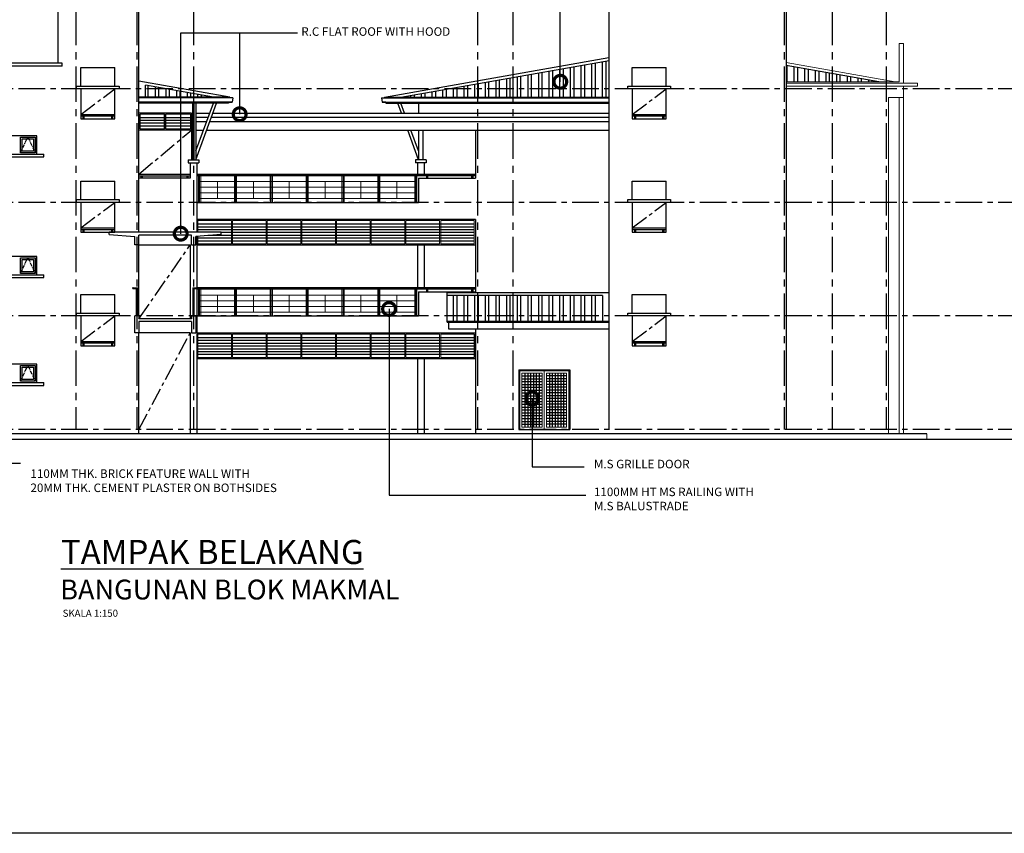
# Model space of a CAD drawing. Units: inches. Extents: x 136825 to 273645, y 99772 to 199542.
# Drawn here: x 189984 to 224666, y 105107 to 133771 of the extents above; entities that cross this region are included whole.
import ezdxf

# ---------------------------------------------------------------- set-up
doc = ezdxf.new("R2010")
doc.units = ezdxf.units.IN
doc.header["$MEASUREMENT"] = 0
doc.linetypes.add('CENTER', pattern=[2, 1.25, -0.25, 0.25, -0.25])
doc.linetypes.add('CENTER2', pattern=[1.125, 0.75, -0.125, 0.125, -0.125])
for name, color, linetype in [('BUILD', 7, 'Continuous'), ('DOOR', 6, 'Continuous'), ('GRID', 252, 'CENTER'), ('level line', 8, 'CENTER2'), ('ROOFHATCH', 8, 'Continuous'), ('SPEC', 7, 'Continuous'), ('TEXT', 7, 'Continuous')]:
    doc.layers.add(name, color=color, linetype=linetype)
for name, color, linetype, lineweight in [('ELEV', 7, 'Continuous', 18), ('RAILING', 11, 'Continuous', 20), ('WALL', 1, 'Continuous', 25), ('WIN', 5, 'Continuous', 20)]:
    doc.layers.add(name, color=color, linetype=linetype, lineweight=lineweight)
doc.styles.add('ARIAL', font='ARIAL.TTF')
doc.styles.add('ROMANS', font='romans.shx')
doc.styles.add('ROMANS-250', font='romans.shx', dxfattribs={"height": 250})
doc.dimstyles.new('DIM-LEADER-DOT', dxfattribs={"dimtxt": 250, "dimasz": 900, "dimexe": 125, "dimexo": 125, "dimgap": 125, "dimtad": 1, "dimdec": 0, "dimzin": 0, "dimdsep": 46, "dimtxsty": 'ROMANS-250', "dimblk1": 'DOTSMALL', "dimblk2": 'DOTSMALL', "dimsah": 1, "dimcen": 0, "dimdle": 125, "dimclrd": 2, "dimclre": 2, "dimclrt": 2, "dimadec": 0, "dimazin": 0, "dimtfac": 1, "dimtdec": 0, "dimtmove": 0, "dimatfit": 3, "dimldrblk": 'DOTSMALL', "dimfxl": 0, "dimtolj": 1, "dimtzin": 0, "dimarcsym": 0})
pattern_1 = [(90, (590014.28, -442069), (-375, 6e-14), []), (90, (590139.28, -441944), (-375, 6e-14), [])]

# ---------------------------------------------------------------- blocks, each defined once
blk = doc.blocks.new('_DOTSMALL')
at = {"color": 0, "linetype": 'ByBlock', "const_width": 0.5}
blk.add_lwpolyline([(-0.0625, 0, 1), (0.0625, 0, 1)], format="xyb", close=True, dxfattribs=at)

msp = doc.modelspace()

# ---------------------------------------------------------------- hatches: boundary and pattern name
at = {"layer": 'ROOFHATCH', "ltscale": 500}
h = msp.add_hatch(dxfattribs=at)
h.set_pattern_fill('ANSI32', color=256, scale=1000, angle=45, style=0)
h.set_pattern_definition(pattern_1)
h.paths.add_polyline_path([(210735.3, 131043.2), (210735.3, 132335), (203409, 131043.2)])
h = msp.add_hatch(dxfattribs=at)
h.set_pattern_fill('ANSI32', color=256, scale=1000, angle=45, style=0)
h.set_pattern_definition(pattern_1)
h.paths.add_polyline_path([(218608.4, 131583.9), (218608.4, 131873.4), (216985.3, 132159.6), (216985.3, 131583.9)])
h.paths.add_polyline_path([(220250.1, 131583.9), (218608.4, 131873.4), (218608.4, 131583.9)])
h = msp.add_hatch(dxfattribs=at)
h.set_pattern_fill('ANSI32', color=256, scale=1000, angle=45, style=0)
h.set_pattern_definition(pattern_1)
h.paths.add_polyline_path([(194410.3, 131466.5), (194410.3, 131043.2), (196811.1, 131043.2)])
h = msp.add_hatch(dxfattribs=at)
h.set_pattern_fill('ANSI32', color=256, scale=1000, angle=45, style=0)
h.set_pattern_definition(pattern_1)
h.paths.add_polyline_path([(205042.2, 124051.1), (205042.2, 123333.9), (206110.3, 123333.9), (206110.3, 124051.1)])
h.paths.add_polyline_path([(206110.3, 124051.1), (206110.3, 123333.9), (207358.4, 123333.9), (207358.4, 124051.1)])
h.paths.add_polyline_path([(210510.3, 123333.9), (210510.3, 124051.1), (207358.4, 124051.1), (207358.4, 123333.9)])
h.paths.add_polyline_path([(207358.4, 123333.9), (207358.4, 123146.3), (210510.3, 123146.3), (210510.3, 123333.9)])
h.paths.add_polyline_path([(206110.3, 123333.9), (206110.3, 123146.3), (207358.4, 123146.3), (207358.4, 123333.9)])
h.paths.add_polyline_path([(206110.3, 123146.3), (206110.3, 123333.9), (205042.2, 123333.9), (205042.2, 123146.3)])

# ---------------------------------------------------------------- linework, layer by layer
at = {"color": 8}
msp.add_line((220250, 131583.9), (216985.3, 132159.6), dxfattribs=at)
at = {"color": 3}
for p, q in [((197083.7, 126283.9), (193135.3, 126283.9)), ((193135.3, 126208.9), (193135.3, 126283.9)), ((197083.7, 126208.9), (197083.7, 126283.9)), ((193135.3, 126208.9), (194035.3, 126133.9)), ((194035.3, 125833.9), (194035.3, 126133.9)), ((194185.3, 125833.9), (194185.3, 126183.9)), ((196033.7, 126183.9), (194185.3, 126183.9)), ((196033.7, 125833.9), (196033.7, 126183.9)), ((197083.7, 126208.9), (196183.7, 126133.9)), ((196183.7, 125833.9), (196183.7, 126133.9)), ((194185.3, 125833.9), (194035.3, 125833.9)), ((196033.7, 125833.9), (196183.7, 125833.9)), ((194035.3, 122733.9), (194035.3, 123333.9)), ((194185.3, 123333.9), (194035.3, 123333.9)), ((194185.3, 123333.9), (194185.3, 123233.9)), ((196033.7, 123233.9), (194185.3, 123233.9)), ((196033.7, 123133.9), (194185.3, 123133.9)), ((194185.3, 123133.9), (194185.3, 122733.9)), ((196033.7, 123333.9), (196033.7, 123233.9)), ((196033.7, 123333.9), (196183.7, 123333.9)), ((196033.7, 123133.9), (196033.7, 122733.9)), ((196183.7, 123333.9), (196183.7, 122733.9)), ((194185.3, 122733.9), (194035.3, 122733.9)), ((196033.7, 122733.9), (196183.7, 122733.9))]:
    msp.add_line(p, q, dxfattribs=at)
at = {"color": 75}
for points in [[(189383.9, 129033.9), (190583.9, 129033.9), (190583.9, 129683.9), (189383.9, 129683.9)], [(189383.9, 124784), (190583.9, 124784), (190583.9, 125434), (189383.9, 125434)], [(189383.9, 120984), (190583.9, 120984), (190583.9, 121634), (189383.9, 121634)]]:
    msp.add_lwpolyline(points, dxfattribs=at)
for points in [[(190008.9, 129633.9), (190533.9, 129633.9), (190533.9, 129083.9), (190008.9, 129083.9)], [(190068.9, 129573.9), (190473.9, 129573.9), (190473.9, 129143.9), (190068.9, 129143.9)], [(190008.9, 125384), (190533.9, 125384), (190533.9, 124834), (190008.9, 124834)], [(190068.9, 125324), (190473.9, 125324), (190473.9, 124894), (190068.9, 124894)], [(190008.9, 121584), (190533.9, 121584), (190533.9, 121034), (190008.9, 121034)], [(190068.9, 121524), (190473.9, 121524), (190473.9, 121094), (190068.9, 121094)]]:
    msp.add_lwpolyline(points, close=True, dxfattribs=at)
at = {"color": 8, "linetype": 'CENTER', "ltscale": 100}
for points in [[(190008.9, 129083.9), (190271.4, 129633.9), (190533.9, 129083.9)], [(190008.9, 124834), (190271.4, 125384), (190533.9, 124834)], [(190008.9, 121034), (190271.4, 121584), (190533.9, 121034)]]:
    msp.add_lwpolyline(points, dxfattribs=at)
at = {"layer": 'BUILD', "color": 75}
for p, q in [((202833.2, 131043.2), (210735.3, 132436.5)), ((203409, 131043.2), (210752.7, 132338.1)), ((192135.3, 132083.9), (193335.3, 132083.9)), ((192135.3, 131433.9), (192135.3, 132083.9)), ((193335.3, 131433.9), (193335.3, 132083.9)), ((211560.3, 132083.9), (212760.3, 132083.9)), ((211560.3, 131433.9), (211560.3, 132083.9)), ((212760.3, 131433.9), (212760.3, 132083.9)), ((202729.9, 131018.6), (202754.9, 130868.6)), ((202729.9, 131018.6), (210735.3, 131018.6)), ((202879.9, 130868.6), (202754.9, 130868.6)), ((202754.9, 130868.6), (210735.3, 130868.6)), ((202833.2, 131043.2), (202837.5, 131018.6)), ((202833.2, 131043.2), (210735.3, 131043.2)), ((202837.5, 131018.6), (206596.5, 131018.6)), ((202879.9, 130868.6), (202879.9, 130827.4)), ((202879.9, 130826), (210735.3, 130826)), ((203431.1, 130483.9), (203305.6, 130826)), ((203539, 130483.9), (203410.8, 130826)), ((204036.4, 130826), (204036.4, 130483.9)), ((194223.3, 129921.9), (194223.3, 130445.9)), ((195090.5, 130445.9), (194223.3, 130445.9)), ((195090.5, 129921.9), (195090.5, 130445.9)), ((195995.7, 130445.9), (195128.5, 130445.9)), ((195128.5, 129921.9), (195128.5, 130445.9)), ((194223.3, 129921.9), (195090.5, 129921.9)), ((195128.5, 129921.9), (195995.7, 129921.9)), ((204036.4, 128833.9), (203651.2, 129883.9)), ((204036.4, 129156.6), (203763.8, 129883.9)), ((204036.4, 129883.9), (204036.4, 128833.9)), ((204188.6, 129883.9), (204188.6, 128833.9)), ((204302.5, 128833.9), (203922.5, 128833.9)), ((203922.5, 128833.9), (203922.5, 128733.9)), ((204302.5, 128733.9), (203922.5, 128733.9)), ((203997.5, 128733.9), (203997.5, 128333.9)), ((204227.5, 128733.9), (204227.5, 128333.9)), ((204302.5, 128833.9), (204302.5, 128733.9)), ((192135.3, 128083.9), (193335.3, 128083.9)), ((192135.3, 127433.9), (192135.3, 128083.9)), ((193335.3, 127433.9), (193335.3, 128083.9)), ((211560.3, 128083.9), (212760.3, 128083.9)), ((211560.3, 127433.9), (211560.3, 128083.9)), ((212760.3, 127433.9), (212760.3, 128083.9)), ((196260.7, 125871.9), (196260.7, 126140.3)), ((203997.5, 125833.9), (203997.5, 124333.9)), ((204227.5, 125833.9), (204227.5, 124333.9)), ((192135.3, 124084), (193335.3, 124084)), ((192135.3, 123433.9), (192135.3, 124084)), ((193335.3, 123433.9), (193335.3, 124084)), ((210510.3, 124051.1), (205042.2, 124051.1)), ((210510.3, 124051.1), (210510.3, 123146.3)), ((211560.3, 124084), (212760.3, 124084)), ((211560.3, 123433.9), (211560.3, 124084)), ((212760.3, 123433.9), (212760.3, 124084)), ((205042.2, 123146.3), (210735.3, 123146.3)), ((196260.7, 121871.9), (196260.7, 122695.9)), ((205996.8, 122695.9), (205996.8, 121871.9)), ((203997.5, 121833.9), (203997.5, 119183.9)), ((204227.5, 121833.9), (204227.5, 119183.9))]:
    msp.add_line(p, q, dxfattribs=at)
at = {"layer": 'BUILD', "color": 2}
for p, q in [((196183.7, 130483.9), (196681.2, 130483.9)), ((196789, 130483.9), (210735.3, 130483.9)), ((196183.7, 130333.9), (196624.9, 130333.9)), ((196183.7, 130183.9), (196568.7, 130183.9)), ((196679, 130183.9), (210735.3, 130183.9)), ((196734, 130333.9), (210735.3, 130333.9)), ((196183.7, 129883.9), (196456.3, 129883.9)), ((196568.9, 129883.9), (210735.3, 129883.9)), ((206034.8, 129883.9), (206034.8, 128183.9)), ((196222.7, 128333.9), (206034.8, 128333.9)), ((196222.7, 128283.9), (206034.8, 128283.9)), ((204036.4, 128183.9), (206034.8, 128183.9)), ((204036.4, 128183.9), (204036.4, 127333.9)), ((204308.5, 128283.9), (204308.5, 128183.9)), ((204346.5, 128283.9), (204346.5, 128183.9)), ((205915.8, 128183.9), (205915.8, 128283.9)), ((205953.8, 128183.9), (205953.8, 128283.9)), ((196222.7, 127333.9), (204036.4, 127333.9)), ((206034.8, 126733.9), (196222.7, 126733.9)), ((206034.8, 126733.9), (206034.8, 124183.9)), ((196222.7, 125833.9), (206034.8, 125833.9)), ((196222.7, 124283.9), (206034.8, 124283.9)), ((196234.5, 124333.9), (206034.8, 124333.9)), ((204036.4, 124183.9), (206034.8, 124183.9)), ((204036.4, 124183.9), (204036.4, 123333.9)), ((204308.5, 124283.9), (204308.5, 124183.9)), ((204346.5, 124283.9), (204346.5, 124183.9)), ((205915.8, 124183.9), (205915.8, 124283.9)), ((205953.8, 124183.9), (205953.8, 124283.9)), ((196222.7, 123333.9), (204036.4, 123333.9)), ((196222.7, 122733.9), (206034.8, 122733.9)), ((196222.7, 121833.9), (206034.8, 121833.9))]:
    msp.add_line(p, q, dxfattribs=at)
at = {"layer": 'BUILD', "color": 8}
for p, q in [((195090.5, 130318.5), (194223.3, 130318.5)), ((195090.5, 130219.4), (194223.3, 130219.4)), ((195090.5, 130120.2), (194223.3, 130120.2)), ((195995.7, 130318.5), (195128.5, 130318.5)), ((195995.7, 130219.4), (195128.5, 130219.4)), ((195995.7, 130120.2), (195128.5, 130120.2)), ((195090.5, 130021.1), (194223.3, 130021.1)), ((195995.7, 130021.1), (195128.5, 130021.1)), ((205996.8, 126565.9), (196260.7, 126565.9)), ((205996.8, 126466.8), (196260.7, 126466.8)), ((205996.8, 126367.6), (196260.7, 126367.6)), ((205996.8, 126268.5), (197083.7, 126268.5)), ((205996.8, 126070.2), (196260.7, 126070.2)), ((205996.8, 125971.1), (196260.7, 125971.1)), ((205996.8, 126169.4), (196608.9, 126169.4)), ((205996.8, 122565.9), (196260.7, 122565.9)), ((205996.8, 122466.8), (196260.7, 122466.8)), ((205996.8, 122367.6), (196260.7, 122367.6)), ((205996.8, 122268.5), (196260.7, 122268.5)), ((205996.8, 122169.4), (196260.7, 122169.4)), ((205996.8, 122070.2), (196260.7, 122070.2)), ((205996.8, 121971.1), (196260.7, 121971.1))]:
    msp.add_line(p, q, dxfattribs=at)
at = {"layer": 'DEFPOINTS', "color": 7}
msp.add_lwpolyline([(142159.8, 194206.9), (268309.8, 194206.9), (268309.8, 105106.9), (142159.8, 105106.9)], close=True, dxfattribs=at)
at = {"layer": 'ELEV', "color": 9}
for p, q in [((220960.3, 132933.9), (221110.3, 132933.9)), ((220960.3, 131583.9), (220960.3, 132933.9)), ((221110.3, 131533.9), (221110.3, 132933.9)), ((220825.9, 131583.9), (216985.3, 132261.1)), ((220960.3, 131583.9), (216985.3, 131583.9)), ((221610.3, 131533.9), (216985.3, 131533.9)), ((221110.3, 131583.9), (221110.3, 131533.9)), ((221110.3, 131533.9), (221110.3, 131583.9)), ((221610.3, 131433.9), (221610.3, 131533.9)), ((221610.3, 131433.9), (216985.3, 131433.9)), ((221110.3, 131433.9), (221110.3, 131033.9)), ((220585.3, 131033.9), (221110.3, 131033.9)), ((220585.3, 119183.9), (220585.3, 131033.9)), ((220960.3, 119183.9), (220960.3, 131033.9)), ((221110.3, 119183.9), (221110.3, 131033.9)), ((221935.3, 118983.9), (221935.3, 119183.9))]:
    msp.add_line(p, q, dxfattribs=at)
at = {"layer": 'ELEV', "color": 75}
for p, q in [((195995.7, 130445.9), (195995.7, 129921.9)), ((207598.1, 121395.9), (209322.1, 121395.9)), ((207598.1, 121395.9), (207598.1, 119333.9)), ((208460.1, 121395.9), (208460.1, 119333.9)), ((209322.1, 121395.9), (209322.1, 119333.9))]:
    msp.add_line(p, q, dxfattribs=at)
for points in [[(207673.1, 121320.9), (208385.1, 121320.9), (208385.1, 119420.9), (207673.1, 119420.9)], [(209247.1, 121320.9), (208535.1, 121320.9), (208535.1, 119420.9), (209247.1, 119420.9)]]:
    msp.add_lwpolyline(points, close=True, dxfattribs=at)
at = {"layer": 'GRID', "linetype": 'CENTER', "ltscale": 1000}
for p, q in [((191958.3, 144121.8), (191958.3, 119333.9)), ((194108.7, 144121.8), (194108.4, 119334)), ((196108.7, 144121.8), (196108.4, 119333.9)), ((206110.3, 144121.8), (206110.3, 119333.9)), ((207358.4, 144121.8), (207358.4, 119333.9)), ((216910.3, 144121.8), (216910.3, 119333.9)), ((218608.4, 144121.8), (218608.4, 119333.9)), ((220510.3, 144121.8), (220510.3, 119333.9))]:
    msp.add_line(p, q, dxfattribs=at)
at = {"layer": 'GRID', "linetype": 'CENTER', "ltscale": 500}
for p, q in [((192135.3, 130433.9), (193335.3, 131333.9)), ((211560.3, 130433.9), (212760.3, 131333.9)), ((194185.3, 128333.9), (196033.7, 129883.9)), ((192135.3, 126433.9), (193335.3, 127333.9)), ((211560.3, 126433.9), (212760.3, 127333.9)), ((194185.3, 123233.9), (195992.7, 125833.9)), ((192135.3, 122434), (193335.3, 123333.9)), ((211560.3, 122434), (212760.3, 123333.9)), ((194185.3, 119333.9), (195992.7, 122733.9))]:
    msp.add_line(p, q, dxfattribs=at)
at = {"layer": 'level line', "linetype": 'CENTER', "ltscale": 750}
for p, q in [((229883.9, 131333.9), (167600.6, 131333.9)), ((229883.9, 127333.9), (166183.3, 127333.9)), ((229883.9, 123333.9), (166183.3, 123333.9)), ((229883.9, 119333.9), (166183.3, 119333.9))]:
    msp.add_line(p, q, dxfattribs=at)
at = {"layer": 'RAILING', "color": 7, "linetype": 'Continuous', "ltscale": 10}
for points in [[(194125.3, 124073.9), (194085.3, 124073.9), (194085.3, 124063.9), (194125.3, 124063.9)], [(194125.3, 123873.9), (194085.3, 123873.9), (194085.3, 123863.9), (194125.3, 123863.9)], [(196093.8, 124073.9), (196133.8, 124073.9), (196133.8, 124063.9), (196093.8, 124063.9)], [(196093.8, 123873.9), (196133.8, 123873.9), (196133.8, 123863.9), (196093.8, 123863.9)], [(194125.3, 123673.9), (194085.3, 123673.9), (194085.3, 123663.9), (194125.3, 123663.9)], [(194125.3, 123473.9), (194085.3, 123473.9), (194085.3, 123463.9), (194125.3, 123463.9)], [(196093.8, 123673.9), (196133.8, 123673.9), (196133.8, 123663.9), (196093.8, 123663.9)], [(196093.8, 123473.9), (196133.8, 123473.9), (196133.8, 123463.9), (196093.8, 123463.9)]]:
    msp.add_lwpolyline(points, close=True, dxfattribs=at)
for centre in [(193985.3, 124308.9), (196233.7, 124308.9)]:
    msp.add_circle(centre, 25, dxfattribs=at)
at = {"layer": 'WALL', "color": 7, "ltscale": 1500}
for p, q in [((210735.3, 135733.9), (210735.3, 119333.9)), ((216985.3, 135733.9), (216985.3, 119333.9)), ((197387, 131043.2), (194185.3, 131607.7)), ((211560.3, 131333.9), (211560.3, 130283.9)), ((212760.3, 130283.9), (212760.3, 131333.9)), ((197387, 131043.2), (194185.3, 131043.2)), ((197490.3, 131018.6), (194185.3, 131018.6)), ((197465.3, 130868.6), (194185.3, 130868.6)), ((197340.3, 130826), (194185.3, 130826)), ((196082.7, 128833.9), (196082.7, 130826)), ((196132.7, 128833.9), (196132.7, 130826)), ((196183.7, 128833.9), (196914.5, 130826)), ((196183.7, 129156.6), (196809.4, 130826)), ((196183.7, 130826), (196183.7, 128833.9)), ((197340.3, 130868.6), (197465.3, 130868.6)), ((197340.3, 130868.6), (197340.3, 130827.4)), ((197387, 131043.2), (197382.7, 131018.6)), ((197490.3, 131018.6), (197465.3, 130868.6)), ((192135.3, 130433.9), (193335.3, 130433.9)), ((196033.7, 130483.9), (194185.3, 130483.9)), ((196033.7, 130483.9), (196033.7, 128833.9)), ((211560.3, 130433.9), (212760.3, 130433.9)), ((192135.3, 130383.9), (193335.3, 130383.9)), ((192216.3, 130283.9), (192216.3, 130383.9)), ((192254.3, 130283.9), (192254.3, 130383.9)), ((193216.3, 130383.9), (193216.3, 130283.9)), ((193254.3, 130383.9), (193254.3, 130283.9)), ((211560.3, 130383.9), (212760.3, 130383.9)), ((211560.3, 130283.9), (212760.3, 130283.9)), ((211641.3, 130383.9), (211641.3, 130283.9)), ((211679.3, 130383.9), (211679.3, 130283.9)), ((212641.3, 130283.9), (212641.3, 130383.9)), ((212679.3, 130283.9), (212679.3, 130383.9)), ((196033.7, 129883.9), (194185.3, 129883.9)), ((195917.7, 128833.9), (196297.7, 128833.9)), ((195917.7, 128833.9), (195917.7, 128733.9)), ((195917.7, 128733.9), (196297.7, 128733.9)), ((195992.7, 128733.9), (195992.7, 128183.9)), ((196222.7, 128733.9), (196222.7, 126283.9)), ((196297.7, 128833.9), (196297.7, 128733.9)), ((194185.3, 128333.9), (195992.7, 128333.9)), ((194185.3, 128273.9), (195992.7, 128273.9)), ((195992.7, 128183.9), (194185.3, 128183.9)), ((194266.3, 128183.9), (194266.3, 128273.9)), ((194304.3, 128183.9), (194304.3, 128273.9)), ((195873.7, 128273.9), (195873.7, 128183.9)), ((195911.7, 128273.9), (195911.7, 128183.9)), ((211560.3, 127333.9), (211560.3, 126283.9)), ((212760.3, 126283.9), (212760.3, 127333.9)), ((192135.3, 126433.9), (193335.3, 126433.9)), ((192135.3, 126383.9), (193335.3, 126383.9)), ((192216.3, 126283.9), (192216.3, 126383.9)), ((192254.3, 126283.9), (192254.3, 126383.9)), ((193216.3, 126383.9), (193216.3, 126283.9)), ((193254.3, 126383.9), (193254.3, 126283.9)), ((211560.3, 126433.9), (212760.3, 126433.9)), ((211560.3, 126383.9), (212760.3, 126383.9)), ((211560.3, 126283.9), (212760.3, 126283.9)), ((211641.3, 126383.9), (211641.3, 126283.9)), ((211679.3, 126383.9), (211679.3, 126283.9)), ((212641.3, 126283.9), (212641.3, 126383.9)), ((212679.3, 126283.9), (212679.3, 126383.9)), ((196222.7, 126137.2), (196222.7, 124333.9)), ((194185.3, 125833.9), (195992.7, 125833.9)), ((195992.7, 125833.9), (195992.7, 123233.9)), ((196222.7, 124283.9), (196222.7, 122733.9)), ((205042.2, 123112.5), (205042.2, 124151.1)), ((210735.3, 124151.1), (205042.2, 124151.1)), ((211560.3, 123333.9), (211560.3, 122284)), ((212760.3, 122284), (212760.3, 123333.9)), ((205042.2, 123112.5), (210735.3, 123112.5)), ((205091.5, 123112.5), (205091.5, 122874.3)), ((205091.5, 122874.3), (210735.3, 122874.3)), ((206034.8, 122874.3), (206034.8, 119183.9)), ((192135.3, 122434), (193335.3, 122434)), ((195992.7, 122733.9), (194185.3, 122733.9)), ((195992.7, 122733.9), (195992.7, 119183.9)), ((196222.7, 122733.9), (196222.7, 119183.9)), ((211560.3, 122434), (212760.3, 122434)), ((192135.3, 122384), (193335.3, 122384)), ((192216.3, 122284), (192216.3, 122384)), ((192254.3, 122284), (192254.3, 122384)), ((193216.3, 122384), (193216.3, 122284)), ((193254.3, 122384), (193254.3, 122284)), ((211560.3, 122384), (212760.3, 122384)), ((211560.3, 122284), (212760.3, 122284)), ((211641.3, 122384), (211641.3, 122284)), ((211679.3, 122384), (211679.3, 122284)), ((212641.3, 122284), (212641.3, 122384)), ((212679.3, 122284), (212679.3, 122384)), ((207560.1, 121433.9), (207560.1, 119333.9)), ((207560.1, 121433.9), (209360.1, 121433.9)), ((209360.1, 121433.9), (209360.1, 119333.9))]:
    msp.add_line(p, q, dxfattribs=at)
at = {"layer": 'WALL', "ltscale": 1500}
for p, q in [((191335.3, 132233.9), (191335.3, 134233.9)), ((194185.3, 126283.9), (194185.3, 134233.9)), ((191485.3, 132133.9), (191485.3, 132233.9)), ((194185.3, 123333.9), (194185.3, 125833.9)), ((194185.3, 119183.9), (194185.3, 122733.9)), ((229883.9, 118983.9), (171138.9, 118983.9)), ((221935.3, 119183.9), (181663.3, 119183.9))]:
    msp.add_line(p, q, dxfattribs=at)
at = {"layer": 'WALL'}
for p, q in [((191485.3, 132233.9), (182914.8, 132233.9)), ((191485.3, 132133.9), (182914.8, 132133.9)), ((192135.3, 131333.9), (192135.3, 130283.9)), ((193335.3, 130283.9), (193335.3, 131333.9)), ((183734.8, 129033.9), (190832.8, 129033.9)), ((190832.8, 128933.9), (190832.8, 129033.9)), ((183734.8, 128933.9), (190832.8, 128933.9)), ((192135.3, 127333.9), (192135.3, 126283.9)), ((193335.3, 126283.9), (193335.3, 127333.9)), ((183734.8, 124784), (190832.8, 124784)), ((183734.8, 124684), (190832.8, 124684)), ((190832.8, 124684), (190832.8, 124784)), ((192135.3, 123333.9), (192135.3, 122284)), ((193335.3, 122284), (193335.3, 123333.9)), ((183734.8, 120984), (190832.8, 120984)), ((183734.8, 120884), (190832.8, 120884)), ((190832.8, 120884), (190832.8, 120984)), ((207560.1, 119333.9), (209360.1, 119333.9))]:
    msp.add_line(p, q, dxfattribs=at)
at = {"layer": 'WALL', "color": 75, "ltscale": 1500}
for p in [(194410.3, 131043.2), (196811.1, 131043.2)]:
    msp.add_line(p, (194410.3, 131466.5), dxfattribs=at)
at = {"layer": 'WALL', "ltscale": 500}
for p, q in [((192135.3, 130283.9), (193335.3, 130283.9)), ((192135.3, 126283.9), (193335.3, 126283.9)), ((192135.3, 122284), (193335.3, 122284))]:
    msp.add_line(p, q, dxfattribs=at)
at = {"layer": 'WALL', "color": 8, "ltscale": 500}
for p, q in [((207673.1, 121220.9), (208385.1, 121220.9)), ((207673.1, 121120.9), (208385.1, 121120.9)), ((207779.1, 121320.9), (207779.1, 119420.9)), ((207879.1, 121320.9), (207879.1, 119420.9)), ((207979.1, 121320.9), (207979.1, 119420.9)), ((208079.1, 121320.9), (208079.1, 119420.9)), ((208179.1, 121320.9), (208179.1, 119420.9)), ((208279.1, 121320.9), (208279.1, 119420.9)), ((209247.1, 121220.9), (208535.1, 121220.9)), ((209247.1, 121120.9), (208535.1, 121120.9)), ((208641.1, 121320.9), (208641.1, 119420.9)), ((208741.1, 121320.9), (208741.1, 119420.9)), ((208841.1, 121320.9), (208841.1, 119420.9)), ((208941.1, 121320.9), (208941.1, 119420.9)), ((209041.1, 121320.9), (209041.1, 119420.9)), ((209141.1, 121320.9), (209141.1, 119420.9)), ((207673.1, 121020.9), (208385.1, 121020.9)), ((207673.1, 120920.9), (208385.1, 120920.9)), ((207673.1, 120820.9), (208385.1, 120820.9)), ((207673.1, 120720.9), (208385.1, 120720.9)), ((209247.1, 121020.9), (208535.1, 121020.9)), ((209247.1, 120920.9), (208535.1, 120920.9)), ((209247.1, 120820.9), (208535.1, 120820.9)), ((209247.1, 120720.9), (208535.1, 120720.9)), ((207673.1, 120620.9), (208385.1, 120620.9)), ((207673.1, 120520.9), (208385.1, 120520.9)), ((207673.1, 120420.9), (208385.1, 120420.9)), ((209247.1, 120620.9), (208535.1, 120620.9)), ((209247.1, 120520.9), (208535.1, 120520.9)), ((209247.1, 120420.9), (208535.1, 120420.9)), ((207673.1, 120320.9), (208385.1, 120320.9)), ((207673.1, 120220.9), (208385.1, 120220.9)), ((207673.1, 120120.9), (208385.1, 120120.9)), ((207673.1, 120020.9), (208385.1, 120020.9)), ((209247.1, 120320.9), (208535.1, 120320.9)), ((209247.1, 120220.9), (208535.1, 120220.9)), ((209247.1, 120120.9), (208535.1, 120120.9)), ((209247.1, 120020.9), (208535.1, 120020.9)), ((207673.1, 119920.9), (208385.1, 119920.9)), ((207673.1, 119820.9), (208385.1, 119820.9)), ((207673.1, 119720.9), (208385.1, 119720.9)), ((209247.1, 119920.9), (208535.1, 119920.9)), ((209247.1, 119820.9), (208535.1, 119820.9)), ((209247.1, 119720.9), (208535.1, 119720.9)), ((207673.1, 119620.9), (208385.1, 119620.9)), ((207673.1, 119520.9), (208385.1, 119520.9)), ((209247.1, 119620.9), (208535.1, 119620.9)), ((209247.1, 119520.9), (208535.1, 119520.9))]:
    msp.add_line(p, q, dxfattribs=at)
at = {"layer": 'WALL'}
for points in [[(191985.3, 131433.9), (193485.3, 131433.9), (193485.3, 131333.9), (191985.3, 131333.9)], [(191985.3, 127433.9), (193485.3, 127433.9), (193485.3, 127333.9), (191985.3, 127333.9)], [(191985.3, 123433.9), (193485.3, 123433.9), (193485.3, 123333.9), (191985.3, 123333.9)]]:
    msp.add_lwpolyline(points, close=True, dxfattribs=at)
at = {"layer": 'WALL', "color": 7, "ltscale": 1500}
for points in [[(211410.3, 131433.9), (212910.3, 131433.9), (212910.3, 131333.9), (211410.3, 131333.9)], [(211410.3, 127433.9), (212910.3, 127433.9), (212910.3, 127333.9), (211410.3, 127333.9)], [(211410.3, 123433.9), (212910.3, 123433.9), (212910.3, 123333.9), (211410.3, 123333.9)]]:
    msp.add_lwpolyline(points, close=True, dxfattribs=at)
at = {"layer": 'WIN', "color": 75}
for p, q in [((196284.7, 127334), (196284.7, 128284)), ((196322.7, 127334), (196322.7, 128284)), ((203936.4, 128069), (196322.7, 128069)), ((196360.7, 127334), (196360.7, 128284)), ((196953.9, 128069), (196953.9, 127469)), ((197547.1, 127334), (197547.1, 128284)), ((197585.1, 127334), (197585.1, 128284)), ((197623.1, 127334), (197623.1, 128284)), ((198216.4, 128069), (198216.4, 127469)), ((198809.6, 127334), (198809.6, 128284)), ((198847.6, 127334), (198847.6, 128284)), ((198885.6, 127334), (198885.6, 128284)), ((199478.8, 128069), (199478.8, 127469)), ((200072.1, 127334), (200072.1, 128284)), ((200110.1, 127334), (200110.1, 128284)), ((200148.1, 127334), (200148.1, 128284)), ((200741.3, 128069), (200741.3, 127469)), ((201334.6, 127334), (201334.6, 128284)), ((201372.6, 127334), (201372.6, 128284)), ((201410.6, 127334), (201410.6, 128284)), ((202003.8, 128069), (202003.8, 127469)), ((202597, 127334), (202597, 128284)), ((202635, 127334), (202635, 128284)), ((202673, 127334), (202673, 128284)), ((203266.3, 128069), (203266.3, 127469)), ((203898.4, 127334), (203898.4, 128284)), ((203936.4, 127334), (203936.4, 128284)), ((203974.4, 127334), (203974.4, 128284)), ((203936.4, 127869), (196322.7, 127869)), ((203936.4, 127669), (196322.7, 127669)), ((203936.4, 127469), (196322.7, 127469)), ((194005.3, 124323.9), (194085.3, 124323.9)), ((194005.3, 124293.9), (194085.3, 124293.9)), ((194085.3, 124323.9), (194085.3, 123333.9)), ((194085.3, 124323.9), (194125.3, 124323.9)), ((194125.3, 124323.9), (194125.3, 123333.9)), ((194125.3, 124323.9), (194135.3, 124323.9)), ((194135.3, 124323.9), (194135.3, 123333.9)), ((196083.8, 124323.9), (196083.8, 123333.9)), ((196093.8, 124323.9), (196083.8, 124323.9)), ((196093.8, 124323.9), (196093.8, 123333.9)), ((196133.8, 124323.9), (196093.8, 124323.9)), ((196133.8, 124323.9), (196133.8, 123333.9)), ((196213.7, 124323.9), (196133.8, 124323.9)), ((196213.7, 124293.9), (196133.8, 124293.9)), ((196284.7, 123334), (196284.7, 124284)), ((196322.7, 123334), (196322.7, 124284)), ((196360.7, 123334), (196360.7, 124284)), ((197547.1, 123334), (197547.1, 124284)), ((197585.1, 123334), (197585.1, 124284)), ((197623.1, 123334), (197623.1, 124284)), ((198809.6, 123334), (198809.6, 124284)), ((198847.6, 123334), (198847.6, 124284)), ((198885.6, 123334), (198885.6, 124284)), ((200072.1, 123334), (200072.1, 124284)), ((200110.1, 123334), (200110.1, 124284)), ((200148.1, 123334), (200148.1, 124284)), ((201334.6, 123334), (201334.6, 124284)), ((201372.6, 123334), (201372.6, 124284)), ((201410.6, 123334), (201410.6, 124284)), ((202597, 123334), (202597, 124284)), ((202635, 123334), (202635, 124284)), ((202673, 123334), (202673, 124284)), ((203898.4, 123334), (203898.4, 124284)), ((203936.4, 123334), (203936.4, 124284)), ((203974.4, 123334), (203974.4, 124284)), ((203936.4, 124069), (196322.7, 124069)), ((203936.4, 123869), (196322.7, 123869)), ((196953.9, 124069), (196953.9, 123469)), ((198216.4, 124069), (198216.4, 123469)), ((199478.8, 124069), (199478.8, 123469)), ((200741.3, 124069), (200741.3, 123469)), ((202003.8, 124069), (202003.8, 123469)), ((203266.3, 124069), (203266.3, 123469)), ((203936.4, 123669), (196322.7, 123669)), ((203936.4, 123469), (196322.7, 123469))]:
    msp.add_line(p, q, dxfattribs=at)
msp.add_lwpolyline([(196260.7, 126283.9), (196260.7, 126695.9), (197444.4, 126695.9), (197444.4, 125871.9), (196260.7, 125871.9), (196260.7, 126140.3)], dxfattribs=at)
for points in [[(197482.4, 126695.9), (198666.2, 126695.9), (198666.2, 125871.9), (197482.4, 125871.9)], [(198704.2, 126695.9), (199888, 126695.9), (199888, 125871.9), (198704.2, 125871.9)], [(199926, 126695.9), (201109.7, 126695.9), (201109.7, 125871.9), (199926, 125871.9)], [(201147.7, 126695.9), (202331.5, 126695.9), (202331.5, 125871.9), (201147.7, 125871.9)], [(202369.5, 126695.9), (203553.3, 126695.9), (203553.3, 125871.9), (202369.5, 125871.9)], [(203591.3, 126695.9), (204775.1, 126695.9), (204775.1, 125871.9), (203591.3, 125871.9)], [(204813.1, 126695.9), (205996.8, 126695.9), (205996.8, 125871.9), (204813.1, 125871.9)], [(196260.7, 122695.9), (197444.4, 122695.9), (197444.4, 121871.9), (196260.7, 121871.9)], [(197482.4, 122695.9), (198666.2, 122695.9), (198666.2, 121871.9), (197482.4, 121871.9)], [(198704.2, 122695.9), (199888, 122695.9), (199888, 121871.9), (198704.2, 121871.9)], [(199926, 122695.9), (201109.7, 122695.9), (201109.7, 121871.9), (199926, 121871.9)], [(201147.7, 122695.9), (202331.5, 122695.9), (202331.5, 121871.9), (201147.7, 121871.9)], [(202369.5, 122695.9), (203553.3, 122695.9), (203553.3, 121871.9), (202369.5, 121871.9)], [(203591.3, 122695.9), (204775.1, 122695.9), (204775.1, 121871.9), (203591.3, 121871.9)], [(204813.1, 122695.9), (205996.8, 122695.9), (205996.8, 121871.9), (204813.1, 121871.9)]]:
    msp.add_lwpolyline(points, close=True, dxfattribs=at)

# ---------------------------------------------------------------- texts
at = {"layer": 'DOOR', "color": 7, "insert": (191496.3, 112984.7), "char_height": 250, "width": 8923, "attachment_point": 1, "style": 'ARIAL'}
msp.add_mtext('\\Fromans.shx;SKALA 1:150', dxfattribs=at)
at = {"layer": 'SPEC', "color": 7, "char_height": 300, "attachment_point": 7, "style": 'ROMANS'}
for s, insert, width in [('R.C FLAT ROOF WITH HOOD ', (199903.2, 133109.8), 11676.245), ('M.S GRILLE DOOR', (210212.4, 117872.3), 8864.512), ('110MM THK. BRICK FEATURE WALL WITH 20MM THK. CEMENT PLASTER ON BOTHSIDES ', (190363.4, 117035.6), 8864.512), ('1100MM HT MS RAILING WITH\\PM.S BALUSTRADE', (210212.4, 116392.6), 11676.245)]:
    msp.add_mtext(s, dxfattribs=dict(at, insert=insert, width=width))
at = {"layer": 'TEXT', "color": 2, "insert": (191438.5, 115443.3), "char_height": 850, "width": 24174, "attachment_point": 1, "style": 'ARIAL'}
msp.add_mtext('{\\LTAMPAK BELAKANG}', dxfattribs=at)
at = {"layer": 'WALL', "color": 2, "style": 'ARIAL'}
msp.add_text('BANGUNAN BLOK MAKMAL', height=700, dxfattribs=at).set_placement((191410.7, 113345.5))

# ---------------------------------------------------------------- leaders
at = {"color": 2}
for points in [[(209026.5, 131584.7), (209026.5, 140100.5), (215172.4, 140100.5)], [(195656.6, 126231.7), (195656.6, 133308.8), (199764.7, 133308.8)], [(197733.1, 130441.8), (197733.1, 133308.8), (199764.7, 133308.8)], [(202994.8, 123579.8), (202994.8, 117017.5), (209920.3, 117017.5)], [(188186.9, 122425.1), (188186.9, 118146.5), (190018, 118146.5)], [(208035.9, 120423.9), (208035.9, 118019.4), (209867, 118019.4)]]:
    msp.add_leader(points, dimstyle='DIM-LEADER-DOT', override={"dimasz": 900, "dimclrd": 2, "dimclre": 2, "dimclrt": 2}, dxfattribs=at)

doc.saveas('drawing.dxf')
